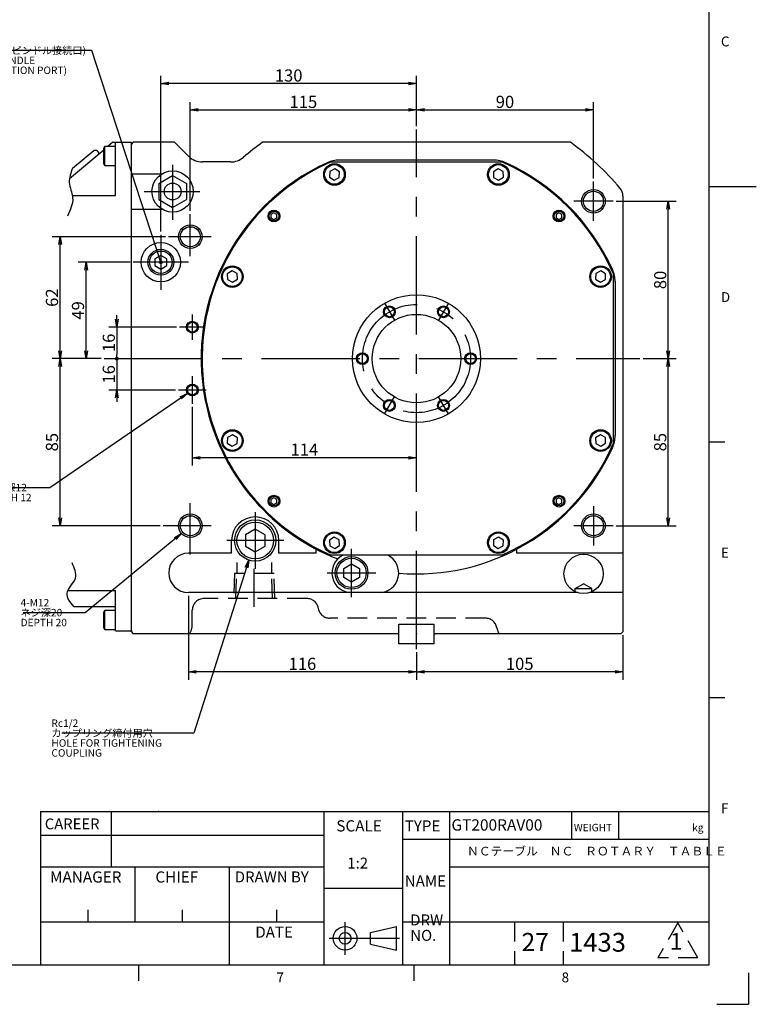
# Model space of a CAD drawing. Extents: x 0 to 594, y 0 to 420.
# Drawn here: x 407 to 594, y 2 to 252 of the extents above; entities that cross this region are included whole.
import ezdxf

# ---------------------------------------------------------------- set-up
doc = ezdxf.new("R2010")
doc.units = 0
doc.header["$LTSCALE"] = 20
doc.linetypes.add('CENTER', pattern=[2, 1.25, -0.25, 0.25, -0.25])
doc.linetypes.add('HIDDEN', pattern=[0.375, 0.25, -0.125])
doc.layers.get('0').update_dxf_attribs({"linetype": 'CONTINUOUS'})
doc.layers.add('MAIN0', color=7, linetype='CONTINUOUS')
doc.layers.add('WAKU0', color=7, linetype='CONTINUOUS')
doc.styles.add('KNJYOKO', font='TXT', dxfattribs={"bigfont": 'BIGFONT'})
doc.dimstyles.new('MAIN001', dxfattribs={"dimtxt": 3.1, "dimasz": 2, "dimexe": 2, "dimexo": 0.8, "dimgap": 0.09, "dimtad": 1, "dimdec": 3, "dimlfac": 2, "dimdsep": 46, "dimtxsty": 'Standard', "dimcen": 0.09, "dimaunit": 1, "dimadec": 4, "dimazin": 2, "dimtfac": 0.903226, "dimtdec": 4, "dimtmove": 0, "dimatfit": 3, "dimfxl": 1, "dimtvp": 0.66129, "dimtolj": 1, "dimtzin": 0, "dimarcsym": 0})

# ---------------------------------------------------------------- blocks, each defined once
blk = doc.blocks.new('_OPEN')
at = {"color": 0, "linetype": 'ByBlock', "lineweight": -2}
for p, q in [((-1, 0.166667), (0, 0)), ((0, 0), (-1, -0.166667)), ((0, 0), (-1, 0))]:
    blk.add_line(p, q, dxfattribs=at)
blk = doc.blocks.new('*D13')
at = {"layer": 'MAIN0', "color": 0, "linetype": 'ByBlock', "lineweight": -2}
for p, q in [((565.19, 166.2), (573.62, 166.2)), ((571.62, 125.7), (571.62, 164.2)), ((558.39, 123.7), (573.62, 123.7))]:
    blk.add_line(p, q, dxfattribs=at)
at = {"layer": 'MAIN0', "color": 0, "linetype": 'ByBlock', "xscale": 2, "yscale": 2, "zscale": 2}
for p, rotation in [((571.62, 166.2), 90), ((571.62, 123.7), 270)]:
    blk.add_blockref('_OPEN', p, dxfattribs=dict(at, rotation=rotation))
at = {"layer": 'MAIN0', "color": 0, "linetype": 'ByBlock', "insert": (569.57, 144.95), "char_height": 3.1, "attachment_point": 5, "rotation": 90, "line_spacing_factor": 0.774194}
blk.add_mtext('\\A1;85', dxfattribs=at)
blk = doc.blocks.new('*D14')
at = {"layer": 'MAIN0', "color": 0, "linetype": 'ByBlock', "lineweight": -2}
for p, q in [((558.39, 206.2), (573.62, 206.2)), ((571.62, 168.2), (571.62, 204.2)), ((565.19, 166.2), (573.62, 166.2))]:
    blk.add_line(p, q, dxfattribs=at)
at = {"layer": 'MAIN0', "color": 0, "linetype": 'ByBlock', "xscale": 2, "yscale": 2, "zscale": 2}
for p, rotation in [((571.62, 206.2), 90), ((571.62, 166.2), 270)]:
    blk.add_blockref('_OPEN', p, dxfattribs=dict(at, rotation=rotation))
at = {"layer": 'MAIN0', "color": 0, "linetype": 'ByBlock', "insert": (569.57, 186.2), "char_height": 3.1, "attachment_point": 5, "rotation": 90, "line_spacing_factor": 0.774194}
blk.add_mtext('\\A1;80', dxfattribs=at)
blk = doc.blocks.new('_DOT')
at = {"color": 0, "linetype": 'ByBlock', "lineweight": -2}
blk.add_line((-0.5, 0), (-1, 0), dxfattribs=at)
at = {"color": 0, "linetype": 'ByBlock', "lineweight": -2, "const_width": 0.5}
blk.add_lwpolyline([(-0.25, 0, 1), (0.25, 0, 1)], format="xyb", close=True, dxfattribs=at)
blk = doc.blocks.new('*D15')
at = {"layer": 'MAIN0', "color": 0, "linetype": 'ByBlock', "lineweight": -2}
for p, q in [((431.41, 176.2), (431.41, 177.2)), ((446.54, 174.2), (429.41, 174.2)), ((431.41, 174.2), (431.41, 167.2))]:
    blk.add_line(p, q, dxfattribs=at)
at = {"layer": 'MAIN0', "color": 0, "linetype": 'ByBlock', "xscale": 2, "yscale": 2, "zscale": 2, "rotation": 270}
blk.add_blockref('_OPEN', (431.41, 174.2), dxfattribs=at)
at = {"layer": 'MAIN0', "color": 0, "linetype": 'ByBlock', "rotation": 270}
blk.add_blockref('_DOT', (431.41, 166.2), dxfattribs=at)
at = {"layer": 'MAIN0', "color": 0, "linetype": 'ByBlock', "insert": (429.36, 170.2), "char_height": 3.1, "attachment_point": 5, "rotation": 90, "line_spacing_factor": 0.774194}
blk.add_mtext('\\A1;16', dxfattribs=at)
blk = doc.blocks.new('*D16')
at = {"layer": 'MAIN0', "color": 0, "linetype": 'ByBlock', "lineweight": -2}
for p, q in [((431.41, 165.2), (431.41, 158.2)), ((446.29, 158.2), (429.41, 158.2)), ((431.41, 156.2), (431.41, 155.2))]:
    blk.add_line(p, q, dxfattribs=at)
at = {"layer": 'MAIN0', "color": 0, "linetype": 'ByBlock', "rotation": 90}
blk.add_blockref('_DOT', (431.41, 166.2), dxfattribs=at)
at = {"layer": 'MAIN0', "color": 0, "linetype": 'ByBlock', "xscale": 2, "yscale": 2, "zscale": 2, "rotation": 90}
blk.add_blockref('_OPEN', (431.41, 158.2), dxfattribs=at)
at = {"layer": 'MAIN0', "color": 0, "linetype": 'ByBlock', "insert": (429.36, 162.2), "char_height": 3.1, "attachment_point": 5, "rotation": 90, "line_spacing_factor": 0.774194}
blk.add_mtext('\\A1;16', dxfattribs=at)
blk = doc.blocks.new('*D17')
at = {"layer": 'MAIN0', "color": 0, "linetype": 'ByBlock', "lineweight": -2}
for p, q in [((427.42, 166.2), (414.96, 166.2)), ((416.96, 125.7), (416.96, 164.2)), ((442.42, 123.7), (414.96, 123.7))]:
    blk.add_line(p, q, dxfattribs=at)
at = {"layer": 'MAIN0', "color": 0, "linetype": 'ByBlock', "xscale": 2, "yscale": 2, "zscale": 2}
for p, rotation in [((416.96, 166.2), 90), ((416.96, 123.7), 270)]:
    blk.add_blockref('_OPEN', p, dxfattribs=dict(at, rotation=rotation))
at = {"layer": 'MAIN0', "color": 0, "linetype": 'ByBlock', "insert": (414.91, 144.95), "char_height": 3.1, "attachment_point": 5, "rotation": 90, "line_spacing_factor": 0.774194}
blk.add_mtext('\\A1;85', dxfattribs=at)
blk = doc.blocks.new('*D18')
at = {"layer": 'MAIN0', "color": 0, "linetype": 'ByBlock', "lineweight": -2}
for p, q in [((443.77, 197.2), (414.96, 197.2)), ((416.96, 168.2), (416.96, 195.2)), ((427.42, 166.2), (414.96, 166.2))]:
    blk.add_line(p, q, dxfattribs=at)
at = {"layer": 'MAIN0', "color": 0, "linetype": 'ByBlock', "xscale": 2, "yscale": 2, "zscale": 2}
for p, rotation in [((416.96, 197.2), 90), ((416.96, 166.2), 270)]:
    blk.add_blockref('_OPEN', p, dxfattribs=dict(at, rotation=rotation))
at = {"layer": 'MAIN0', "color": 0, "linetype": 'ByBlock', "insert": (414.91, 181.7), "char_height": 3.1, "attachment_point": 5, "rotation": 90, "line_spacing_factor": 0.774194}
blk.add_mtext('\\A1;62', dxfattribs=at)
blk = doc.blocks.new('*D43')
at = {"layer": 'MAIN0', "color": 0, "linetype": 'ByBlock', "lineweight": -2}
for p, q in [((434.79, 190.7), (421.57, 190.7)), ((423.57, 168.2), (423.57, 188.7)), ((427.42, 166.2), (421.57, 166.2))]:
    blk.add_line(p, q, dxfattribs=at)
at = {"layer": 'MAIN0', "color": 0, "linetype": 'ByBlock', "xscale": 2, "yscale": 2, "zscale": 2}
for p, rotation in [((423.57, 190.7), 90), ((423.57, 166.2), 270)]:
    blk.add_blockref('_OPEN', p, dxfattribs=dict(at, rotation=rotation))
at = {"layer": 'MAIN0', "color": 0, "linetype": 'ByBlock', "insert": (421.52, 178.45), "char_height": 3.1, "attachment_point": 5, "rotation": 90, "line_spacing_factor": 0.774194}
blk.add_mtext('\\A1;49', dxfattribs=at)
blk = doc.blocks.new('*D53')
at = {"layer": 'MAIN0', "color": 0, "linetype": 'ByBlock', "lineweight": -2}
for p, q in [((560.09, 95.9), (560.09, 84.53)), ((507.59, 91.55), (507.59, 84.53)), ((558.09, 86.53), (509.59, 86.53))]:
    blk.add_line(p, q, dxfattribs=at)
at = {"layer": 'MAIN0', "color": 0, "linetype": 'ByBlock', "xscale": 2, "yscale": 2, "zscale": 2}
for p, rotation in [((507.59, 86.53), 180), ((560.09, 86.53), 360)]:
    blk.add_blockref('_OPEN', p, dxfattribs=dict(at, rotation=rotation))
at = {"layer": 'MAIN0', "color": 0, "linetype": 'ByBlock', "insert": (533.84, 88.58), "char_height": 3.1, "attachment_point": 5, "line_spacing_factor": 0.774194}
blk.add_mtext('\\A1;105', dxfattribs=at)
blk = doc.blocks.new('*D54')
at = {"layer": 'MAIN0', "color": 0, "linetype": 'ByBlock', "lineweight": -2}
for p, q in [((449.59, 105.9), (449.59, 84.53)), ((507.59, 91.55), (507.59, 84.53)), ((505.59, 86.53), (451.59, 86.53))]:
    blk.add_line(p, q, dxfattribs=at)
at = {"layer": 'MAIN0', "color": 0, "linetype": 'ByBlock', "xscale": 2, "yscale": 2, "zscale": 2}
for p, rotation in [((449.59, 86.53), 180), ((507.59, 86.53), 360)]:
    blk.add_blockref('_OPEN', p, dxfattribs=dict(at, rotation=rotation))
at = {"layer": 'MAIN0', "color": 0, "linetype": 'ByBlock', "insert": (478.59, 88.58), "char_height": 3.1, "attachment_point": 5, "line_spacing_factor": 0.774194}
blk.add_mtext('\\A1;116', dxfattribs=at)
blk = doc.blocks.new('*D55')
at = {"layer": 'MAIN0', "color": 0, "linetype": 'ByBlock', "lineweight": -2}
for p, q in [((450.59, 153.9), (450.59, 139)), ((505.59, 141), (452.59, 141))]:
    blk.add_line(p, q, dxfattribs=at)
at = {"layer": 'MAIN0', "color": 0, "linetype": 'ByBlock', "xscale": 2, "yscale": 2, "zscale": 2}
for p, rotation in [((450.59, 141), 180), ((507.59, 141), 360)]:
    blk.add_blockref('_OPEN', p, dxfattribs=dict(at, rotation=rotation))
at = {"layer": 'MAIN0', "color": 0, "linetype": 'ByBlock', "insert": (479.09, 143.05), "char_height": 3.1, "attachment_point": 5, "line_spacing_factor": 0.774194}
blk.add_mtext('\\A1;114', dxfattribs=at)
blk = doc.blocks.new('*D56')
at = {"layer": 'MAIN0', "color": 0, "linetype": 'ByBlock', "lineweight": -2}
for p, q in [((442.59, 198.5), (442.59, 238.14)), ((507.59, 225.29), (507.59, 238.14)), ((505.59, 236.14), (444.59, 236.14))]:
    blk.add_line(p, q, dxfattribs=at)
at = {"layer": 'MAIN0', "color": 0, "linetype": 'ByBlock', "xscale": 2, "yscale": 2, "zscale": 2}
for p, rotation in [((442.59, 236.14), 180), ((507.59, 236.14), 360)]:
    blk.add_blockref('_OPEN', p, dxfattribs=dict(at, rotation=rotation))
at = {"layer": 'MAIN0', "color": 0, "linetype": 'ByBlock', "insert": (475.09, 238.19), "char_height": 3.1, "attachment_point": 5, "line_spacing_factor": 0.774194}
blk.add_mtext('\\A1;130', dxfattribs=at)
blk = doc.blocks.new('*D86')
at = {"layer": 'MAIN0', "color": 0, "linetype": 'ByBlock', "lineweight": -2}
for p, q in [((450.09, 203.74), (450.09, 231.43)), ((507.59, 225.29), (507.59, 231.43)), ((452.09, 229.43), (505.59, 229.43))]:
    blk.add_line(p, q, dxfattribs=at)
at = {"layer": 'MAIN0', "color": 0, "linetype": 'ByBlock', "xscale": 2, "yscale": 2, "zscale": 2, "rotation": 180}
blk.add_blockref('_OPEN', (450.09, 229.43), dxfattribs=at)
at = {"layer": 'MAIN0', "color": 0, "linetype": 'ByBlock', "xscale": 2, "yscale": 2, "zscale": 2}
blk.add_blockref('_OPEN', (507.59, 229.43), dxfattribs=at)
at = {"layer": 'MAIN0', "color": 0, "linetype": 'ByBlock', "insert": (478.84, 231.48), "char_height": 3.1, "attachment_point": 5, "line_spacing_factor": 0.774194}
blk.add_mtext('\\A1;115', dxfattribs=at)
blk = doc.blocks.new('*D87')
at = {"layer": 'MAIN0', "color": 0, "linetype": 'ByBlock', "lineweight": -2}
for p, q in [((507.59, 225.29), (507.59, 231.43)), ((552.59, 212), (552.59, 231.43)), ((509.59, 229.43), (550.59, 229.43))]:
    blk.add_line(p, q, dxfattribs=at)
at = {"layer": 'MAIN0', "color": 0, "linetype": 'ByBlock', "xscale": 2, "yscale": 2, "zscale": 2, "rotation": 180}
blk.add_blockref('_OPEN', (507.59, 229.43), dxfattribs=at)
at = {"layer": 'MAIN0', "color": 0, "linetype": 'ByBlock', "xscale": 2, "yscale": 2, "zscale": 2}
blk.add_blockref('_OPEN', (552.59, 229.43), dxfattribs=at)
at = {"layer": 'MAIN0', "color": 0, "linetype": 'ByBlock', "insert": (530.09, 231.48), "char_height": 3.1, "attachment_point": 5, "line_spacing_factor": 0.774194}
blk.add_mtext('\\A1;90', dxfattribs=at)
blk = doc.blocks.new('M0')
at = {"layer": 'WAKU0', "color": 0, "linetype": 'ByBlock', "lineweight": -2}
for p, q in [((582, 12), (582, 410)), ((582, 210), (594, 210)), ((582, 145), (586, 145)), ((582, 80), (586, 80)), ((25, 12), (582, 12)), ((437, 8), (437, 12)), ((507, 8), (507, 12)), ((592, 10), (592, 2)), ((584, 2), (592, 2))]:
    blk.add_line(p, q, dxfattribs=at)
at = {"layer": 'WAKU0', "color": 0, "linetype": 'ByBlock', "lineweight": -2, "char_height": 3.1, "attachment_point": 1, "line_spacing_factor": 0.672}
for s, insert in [('{\\H0.81x;C}', (585, 248.1)), ('{\\H0.81x;D}', (585, 183.1)), ('{\\H0.81x;E}', (585, 118.1)), ('{\\H0.81x;F}', (585, 53.1)), ('{\\H0.81x;7}', (472, 10.1)), ('{\\H0.81x;8}', (544.5, 10.1))]:
    blk.add_mtext(s, dxfattribs=dict(at, insert=insert))

msp = doc.modelspace()

# ---------------------------------------------------------------- linework, layer by layer
at = {"layer": 'MAIN0', "color": 3, "linetype": 'CENTER'}
for p, q in [((507.59084, 92.35034), (507.59084, 224.49379)), ((445.59084, 215.45332), (445.59084, 201.52265)), ((552.59084, 201.19576), (552.59084, 211.19576)), ((438.37107, 208.69576), (452.5066, 208.69576)), ((557.59084, 206.19576), (547.59084, 206.19576)), ((450.09084, 192.27929), (450.09084, 202.94381)), ((442.59084, 197.69576), (442.59084, 183.69576)), ((455.38742, 197.19576), (444.56902, 197.19576)), ((449.59084, 190.69576), (435.59084, 190.69576)), ((499.46584, 180.26867), (501.96584, 175.93854)), ((515.71584, 180.26867), (513.21584, 175.93854)), ((450.59084, 177.44576), (450.59084, 170.94576)), ((453.84084, 174.19576), (447.34084, 174.19576)), ((428.22221, 166.19576), (564.39486, 166.19576)), ((450.59084, 161.69576), (450.59084, 154.69576)), ((454.09084, 158.19576), (447.09084, 158.19576)), ((499.46584, 152.12284), (501.96584, 156.45297)), ((515.71584, 152.12284), (513.21584, 156.45297)), ((450.09084, 116.34349), (450.09084, 129.44381)), ((552.59084, 128.69576), (552.59084, 118.69576)), ((466.59084, 127.18451), (466.59084, 112.70701)), ((455.38742, 123.69576), (443.22285, 123.69576)), ((557.59084, 123.69576), (547.59084, 123.69576)), ((473.82959, 119.94576), (459.35209, 119.94576)), ((491.09084, 105.53026), (491.09084, 117.86126)), ((466.34084, 103.04315), (466.34084, 112.70701)), ((484.92534, 111.69576), (497.25634, 111.69576))]:
    msp.add_line(p, q, dxfattribs=at)
at = {"layer": 'MAIN0', "color": 7, "linetype": 'Continuous'}
for p, q in [((430.35164, 221.19576), (429.15988, 220.19576)), ((430.35164, 221.19576), (435.09084, 221.19576)), ((431.09084, 207.69576), (431.09084, 221.19576)), ((446.09084, 221.19576), (435.59084, 221.19576)), ((546.72203, 221.19576), (468.45965, 221.19576)), ((419.35685, 211.97003), (428.09084, 219.29872)), ((485.90559, 216.19576), (529.27609, 216.19576)), ((460.59084, 116.69576), (449.59084, 116.69576)), ((482.09084, 116.69576), (472.59084, 116.69576)), ((560.09084, 116.69576), (533.09084, 116.69576)), ((431.09084, 96.94576), (431.09084, 107.19576)), ((548.52959, 106.69576), (449.59084, 106.69576)), ((560.09084, 106.69576), (551.65209, 106.69576)), ((503.09084, 98.69576), (512.09084, 98.69576)), ((503.09084, 93.69576), (503.09084, 98.69576)), ((512.09084, 93.69576), (512.09084, 98.69576)), ((431.09084, 96.94576), (435.09084, 96.94576)), ((503.09084, 96.19576), (435.59084, 96.19576)), ((512.09084, 96.19576), (512.34084, 96.19576)), ((559.59084, 96.19576), (512.34084, 96.19576))]:
    msp.add_line(p, q, dxfattribs=at)
at = {"layer": 'MAIN0', "color": 3, "linetype": 'Continuous'}
for p, q in [((435.59084, 221.19576), (435.09084, 220.69576)), ((435.09084, 96.69576), (435.09084, 221.19576)), ((449.62638, 217.66022), (446.09084, 221.19576)), ((420.16703, 214.60797), (425.57897, 219.14913)), ((426.28339, 219.0875), (425.57897, 219.14913)), ((426.28339, 219.0875), (426.8619, 218.39806)), ((426.84957, 218.25717), (426.8619, 218.39806)), ((428.09084, 219.67614), (428.39084, 220.19576)), ((428.09084, 215.71537), (428.09084, 219.67614)), ((428.39084, 220.19576), (431.09084, 220.19576)), ((428.39084, 215.19576), (428.39084, 220.19576)), ((428.39084, 215.19576), (428.09084, 215.71537)), ((460.35473, 216.19576), (453.16191, 216.19576)), ((527.17559, 216.69576), (488.00609, 216.69576)), ((431.09084, 215.19576), (428.39084, 215.19576)), ((435.09084, 213.19576), (442.88668, 213.19576)), ((485.52154, 213.77983), (485.47116, 212.33734)), ((486.79596, 214.45746), (485.52154, 213.77983)), ((488.02001, 213.69258), (486.79596, 214.45746)), ((487.96964, 212.25009), (488.02001, 213.69258)), ((528.38572, 214.45746), (527.16167, 213.69258)), ((527.16167, 213.69258), (527.21204, 212.25009)), ((529.66015, 213.77983), (528.38572, 214.45746)), ((529.71052, 212.33734), (529.66015, 213.77983)), ((442.09084, 210.71648), (445.59084, 212.73721)), ((442.09084, 210.71648), (442.09084, 206.67503)), ((445.59084, 212.73721), (449.09084, 210.71648)), ((449.09084, 210.71648), (449.09084, 206.67503)), ((485.47116, 212.33734), (486.69521, 211.57246)), ((486.69521, 211.57246), (487.96964, 212.25009)), ((527.21204, 212.25009), (528.48647, 211.57246)), ((528.48647, 211.57246), (529.71052, 212.33734)), ((420.08357, 207.69576), (431.09084, 207.69576)), ((442.09084, 206.67503), (445.59084, 204.6543)), ((445.59084, 204.6543), (449.09084, 206.67503)), ((560.09084, 207.5479), (560.09084, 96.69576)), ((435.09084, 204.19576), (442.88668, 204.19576)), ((471.35162, 203.301), (470.60162, 202.86799)), ((470.60162, 202.86799), (470.60162, 202.00197)), ((472.10162, 202.86799), (471.35162, 203.301)), ((472.10162, 202.00197), (472.10162, 202.86799)), ((543.83006, 203.301), (543.08006, 202.86799)), ((543.08006, 202.86799), (543.08006, 202.00197)), ((544.58006, 202.86799), (543.83006, 203.301)), ((544.58006, 202.00197), (544.58006, 202.86799)), ((470.60162, 202.00197), (471.35162, 201.56895)), ((471.35162, 201.56895), (472.10162, 202.00197)), ((543.08006, 202.00197), (543.83006, 201.56895)), ((543.83006, 201.56895), (544.58006, 202.00197)), ((442.59084, 192.42781), (441.09084, 191.56178)), ((441.09084, 191.56178), (441.09084, 189.82973)), ((444.09084, 191.56178), (442.59084, 192.42781)), ((444.09084, 189.82973), (444.09084, 191.56178)), ((441.09084, 189.82973), (442.59084, 188.96371)), ((442.59084, 188.96371), (444.09084, 189.82973)), ((460.72126, 188.48351), (459.49721, 187.71863)), ((461.99569, 187.80588), (460.72126, 188.48351)), ((462.04606, 186.36339), (461.99569, 187.80588)), ((553.18599, 187.80588), (553.13562, 186.36339)), ((554.46042, 188.48351), (553.18599, 187.80588)), ((555.68447, 187.71863), (554.46042, 188.48351)), ((557.59084, 187.881), (557.59084, 144.51051)), ((459.49721, 187.71863), (459.54758, 186.27614)), ((459.54758, 186.27614), (460.82201, 185.59851)), ((460.82201, 185.59851), (462.04606, 186.36339)), ((553.13562, 186.36339), (554.35967, 185.59851)), ((554.35967, 185.59851), (555.6341, 186.27614)), ((555.6341, 186.27614), (555.68447, 187.71863)), ((558.09084, 185.78051), (558.09084, 146.611)), ((459.54758, 146.11538), (459.49721, 144.67288)), ((460.82201, 146.793), (459.54758, 146.11538)), ((462.04606, 146.02813), (460.82201, 146.793)), ((461.99569, 144.58563), (462.04606, 146.02813)), ((554.35967, 146.793), (553.13562, 146.02813)), ((553.13562, 146.02813), (553.18599, 144.58563)), ((555.6341, 146.11538), (554.35967, 146.793)), ((555.68447, 144.67288), (555.6341, 146.11538)), ((459.49721, 144.67288), (460.72126, 143.90801)), ((460.72126, 143.90801), (461.99569, 144.58563)), ((553.18599, 144.58563), (554.46042, 143.90801)), ((554.46042, 143.90801), (555.68447, 144.67288)), ((471.35162, 130.82256), (470.60162, 130.38955)), ((470.60162, 130.38955), (470.60162, 129.52352)), ((472.10162, 130.38955), (471.35162, 130.82256)), ((472.10162, 129.52352), (472.10162, 130.38955)), ((543.83006, 130.82256), (543.08006, 130.38955)), ((543.08006, 130.38955), (543.08006, 129.52352)), ((544.58006, 130.38955), (543.83006, 130.82256)), ((544.58006, 129.52352), (544.58006, 130.38955)), ((470.60162, 129.52352), (471.35162, 129.09051)), ((471.35162, 129.09051), (472.10162, 129.52352)), ((543.08006, 129.52352), (543.83006, 129.09051)), ((543.83006, 129.09051), (544.58006, 129.52352)), ((466.59084, 122.83251), (464.09084, 121.38913)), ((469.09084, 121.38913), (466.59084, 122.83251)), ((464.09084, 121.38913), (464.09084, 118.50238)), ((469.09084, 118.50238), (469.09084, 121.38913)), ((486.69521, 120.81905), (485.47116, 120.05418)), ((487.96964, 120.14142), (486.69521, 120.81905)), ((528.48647, 120.81905), (527.21204, 120.14142)), ((529.71052, 120.05418), (528.48647, 120.81905)), ((460.59084, 116.69576), (460.59084, 119.94576)), ((464.09084, 118.50238), (466.59084, 117.059)), ((466.59084, 117.059), (469.09084, 118.50238)), ((472.59084, 116.69576), (472.59084, 119.94576)), ((482.09084, 116.69576), (482.09084, 117.74669)), ((485.47116, 120.05418), (485.52154, 118.61168)), ((485.52154, 118.61168), (486.79596, 117.93406)), ((486.79596, 117.93406), (488.02001, 118.69893)), ((488.02001, 118.69893), (487.96964, 120.14142)), ((527.21204, 120.14142), (527.16167, 118.69893)), ((527.16167, 118.69893), (528.38572, 117.93406)), ((528.38572, 117.93406), (529.66015, 118.61168)), ((529.66015, 118.61168), (529.71052, 120.05418)), ((533.09084, 116.69576), (533.09084, 117.74669)), ((529.27609, 116.19576), (485.90559, 116.19576)), ((489.09084, 112.85046), (491.09084, 114.00516)), ((489.09084, 110.54105), (489.09084, 112.85046)), ((491.09084, 114.00516), (493.09084, 112.85046)), ((493.09084, 112.85046), (493.09084, 110.54105)), ((491.09084, 109.38635), (489.09084, 110.54105)), ((493.09084, 110.54105), (491.09084, 109.38635)), ((547.96584, 107.69576), (550.09084, 108.92263)), ((547.96584, 107.69576), (552.21584, 107.69576)), ((547.96584, 106.91979), (547.96584, 107.69576)), ((552.21584, 107.69576), (550.09084, 108.92263)), ((552.21584, 106.91979), (552.21584, 107.69576)), ((418.93981, 107.19576), (431.09084, 107.19576)), ((420.4569, 103.19576), (431.09084, 103.19576)), ((428.09084, 101.67614), (428.39084, 102.19576)), ((428.09084, 97.71537), (428.09084, 101.67614)), ((428.39084, 102.19576), (431.09084, 102.19576)), ((428.39084, 97.19576), (428.39084, 102.19576)), ((428.39084, 97.19576), (428.09084, 97.71537)), ((431.09084, 97.19576), (428.39084, 97.19576)), ((435.09084, 96.69576), (435.59084, 96.19576)), ((560.09084, 96.69576), (559.59084, 96.19576)), ((512.09084, 93.69576), (503.09084, 93.69576))]:
    msp.add_line(p, q, dxfattribs=at)
at = {"layer": 'MAIN0', "color": 3, "linetype": 'HIDDEN'}
for p, q in [((461.89084, 114.34373), (461.89084, 111.54576)), ((470.79084, 111.54576), (470.79084, 114.34373)), ((461.30053, 111.54576), (461.10209, 105.19576)), ((471.38115, 111.54576), (461.30053, 111.54576)), ((461.68309, 105.19576), (461.88153, 111.54576)), ((470.99859, 105.19576), (470.80015, 111.54576)), ((471.57959, 105.19576), (471.38115, 111.54576)), ((479.67476, 105.19576), (453.59084, 105.19576)), ((450.59084, 98.69576), (450.59084, 102.19576))]:
    msp.add_line(p, q, dxfattribs=at)
at = {"layer": 'MAIN0', "color": 7, "linetype": 'HIDDEN'}
msp.add_line((525.09084, 100.19576), (485.59084, 100.19576), dxfattribs=at)
at = {"layer": 'MAIN0', "color": 3, "linetype": 'Continuous'}
for centre, radius in [((486.74559, 213.01496), 2.75), ((486.74559, 213.01496), 2.5), ((528.43609, 213.01496), 2.75), ((528.43609, 213.01496), 2.5), ((445.59084, 208.69576), 2.1415), ((552.59084, 206.19576), 3), ((552.59084, 206.19576), 2.55), ((471.35162, 202.43498), 1.5), ((471.35162, 202.43498), 1.22937), ((543.83006, 202.43498), 1.5), ((543.83006, 202.43498), 1.22937), ((450.09084, 197.19576), 3), ((450.09084, 197.19576), 2.55), ((442.59084, 190.69576), 5), ((442.59084, 190.69576), 3.28925), ((442.59084, 190.69576), 2.86125), ((460.77164, 187.04101), 2.75), ((460.77164, 187.04101), 2.5), ((554.41004, 187.04101), 2.75), ((554.41004, 187.04101), 2.5), ((507.59084, 166.19576), 16.25), ((500.71584, 178.10361), 1.5), ((500.71584, 178.10361), 1.25), ((514.46584, 178.10361), 1.5), ((514.46584, 178.10361), 1.25), ((450.59084, 174.19576), 1.5), ((450.59084, 174.19576), 1.25), ((507.59084, 166.19576), 11.25), ((493.84084, 166.19576), 1.5), ((493.84084, 166.19576), 1.25), ((521.34084, 166.19576), 1.5), ((521.34084, 166.19576), 1.25), ((450.59084, 158.19576), 1.5), ((450.59084, 158.19576), 1.25), ((500.71584, 154.28791), 1.5), ((500.71584, 154.28791), 1.25), ((514.46584, 154.28791), 1.5), ((514.46584, 154.28791), 1.25), ((460.77164, 145.3505), 2.75), ((460.77164, 145.3505), 2.5), ((554.41004, 145.3505), 2.75), ((554.41004, 145.3505), 2.5), ((471.35162, 129.95653), 1.5), ((471.35162, 129.95653), 1.22937), ((543.83006, 129.95653), 1.5), ((543.83006, 129.95653), 1.22937), ((450.09084, 123.69576), 3), ((450.09084, 123.69576), 2.55), ((552.59084, 123.69576), 3), ((552.59084, 123.69576), 2.55), ((466.59084, 119.94576), 5.23875), ((466.59084, 119.94576), 4.65775), ((486.74559, 119.37655), 2.75), ((486.74559, 119.37655), 2.5), ((528.43609, 119.37655), 2.75), ((528.43609, 119.37655), 2.5), ((491.09084, 111.69576), 4.1655), ((491.09084, 111.69576), 3.7375), ((550.09084, 111.44576), 5)]:
    msp.add_circle(centre, radius, dxfattribs=at)
at = {"layer": 'MAIN0', "color": 7, "linetype": 'Continuous'}
msp.add_circle((445.59084, 208.69576), 5.25, dxfattribs=at)
at = {"layer": 'MAIN0', "color": 3, "linetype": 'CENTER'}
msp.add_circle((507.59084, 166.19576), 13.75, dxfattribs=at)
at = {"layer": 'MAIN0', "color": 3, "linetype": 'Continuous'}
for centre, radius, start, end in [((507.59084, 166.19576), 67.5, 125.4309447, 130.6572486), ((507.59084, 166.19576), 67.5, 39.8752774, 54.5690553), ((453.16191, 221.19576), 5, 225, 270), ((507.59084, 166.19576), 54.75, 114.4873373, 193.770328), ((507.59084, 166.19576), 54.5, 113.4466188, 166.5263221), ((460.35473, 221.19576), 5, 270, 310.6572486), ((488.00609, 209.19576), 7.5, 90, 114.4873373), ((527.17559, 209.19576), 7.5, 65.5126627, 90), ((507.59084, 166.19576), 54.5, 23.4466173, 66.5533812), ((507.59084, 166.19576), 54.75, 24.4873357, 65.5126627), ((557.09084, 207.5479), 3, 0, 39.8752774), ((550.59084, 185.78051), 7.5, 0, 24.4873357), ((507.59084, 166.19576), 54.5, 166.5263221, 246.5533812), ((507.59084, 166.19576), 54.75, 193.770328, 248.5440114), ((550.59084, 146.611), 7.5, 335.5126643, 360), ((507.59084, 166.19576), 54.75, 265.2849996, 335.5126643), ((507.59084, 166.19576), 54.5, 293.4466188, 336.5533827), ((466.59084, 119.94576), 6, 0, 180), ((449.59084, 111.69576), 5, 90, 270)]:
    msp.add_arc(centre, radius, start, end, dxfattribs=at)
at = {"layer": 'MAIN0', "color": 7, "linetype": 'Continuous'}
for centre, start, end in [((491.09084, 111.69576), 115.8419179, 270), ((498.09084, 111.69576), 270, 424.1580821)]:
    msp.add_arc(centre, 5, start, end, dxfattribs=at)
at = {"layer": 'MAIN0', "color": 3, "linetype": 'HIDDEN'}
for centre, radius, start, end in [((453.59084, 102.19576), 3, 90, 180), ((479.67476, 102.19576), 3, 9.5940682, 90), ((485.59084, 103.19576), 3, 189.5940682, 270), ((445.59084, 98.69576), 5, 330, 360), ((532.94896, 98.69576), 5, 190.8069181, 210)]:
    msp.add_arc(centre, radius, start, end, dxfattribs=at)
at = {"layer": 'MAIN0', "color": 7, "linetype": 'HIDDEN'}
msp.add_arc((525.09084, 97.19576), 3, 10.8069181, 90, dxfattribs=at)
at = {"layer": 'MAIN0', "color": 3, "linetype": 'Continuous'}
for points, knots in [([(420.16703, 214.60797), (419.70483, 213.41259), (418.74217, 210.92293), (420.89743, 206.80577), (419.56233, 203.97426), (418.82891, 202.41881)], [0, 0, 0, 0, 7.389549068, 15.390540684, 25.143232088, 25.143232088, 25.143232088, 25.143232088]), ([(420.4569, 103.19576), (419.53629, 104.31112), (417.52203, 106.75151), (421.92765, 110.11793), (420.63644, 112.92663), (420.02643, 114.25354)], [0, 0, 0, 0, 7.46118671, 16.32493231, 24.262257224, 24.262257224, 24.262257224, 24.262257224])]:
    msp.add_open_spline(points, degree=3, knots=knots, dxfattribs=at)
for p in [(442.59084, 190.69576), (507.59084, 166.19576), (435.09084, 96.94576), (435.09084, 96.94576), (507.59084, 96.19576)]:
    msp.add_point(p, dxfattribs=at)
at = {"layer": 'WAKU0', "color": 3, "linetype": 'Continuous'}
for p, q in [((412, 51), (582, 51)), ((412, 51), (412, 12)), ((430, 51), (430, 37)), ((484, 51), (484, 12)), ((504, 51), (504, 12)), ((516, 51), (516, 12)), ((547, 51), (547, 44)), ((559, 51), (559, 44)), ((412, 45), (484, 45)), ((504, 44), (582, 44)), ((412, 37), (484, 37)), ((436, 37), (436, 23)), ((460, 37), (460, 12)), ((516, 37), (582, 37)), ((484, 31.5), (504, 31.5)), ((424, 26), (424, 23)), ((448, 26), (448, 23)), ((472, 26), (472, 23)), ((412, 23), (484, 23)), ((504, 23), (582, 23)), ((495.93369, 20.28041), (502.47139, 21.78041)), ((495.93369, 17.28041), (495.93369, 20.28041)), ((502.47139, 15.78041), (502.47139, 21.78041)), ((495.93369, 17.28041), (502.47139, 15.78041))]:
    msp.add_line(p, q, dxfattribs=at)
at = {"layer": 'WAKU0', "color": 12, "linetype": 'CENTER'}
for p, q in [((489.44746, 14.55922), (489.44746, 22.89865)), ((485.43218, 18.78041), (503.27658, 18.78041))]:
    msp.add_line(p, q, dxfattribs=at)
at = {"layer": 'WAKU0', "color": 3, "linetype": 'HIDDEN'}
for p, q in [((532.5, 23), (532.5, 12)), ((544.9, 23), (544.9, 12)), ((574.05, 22.7007), (568.94004, 13.85)), ((579.15996, 13.85), (574.05, 22.7007)), ((579.15996, 13.85), (568.94004, 13.85))]:
    msp.add_line(p, q, dxfattribs=at)
at = {"layer": 'WAKU0', "color": 3, "linetype": 'Continuous'}
for radius in [3, 1.5]:
    msp.add_circle((489.44746, 18.78041), radius, dxfattribs=at)
msp.add_point((442, 51), dxfattribs=at)

# ---------------------------------------------------------------- block references
msp.add_blockref('M0', (0, 0), dxfattribs=at)

# ---------------------------------------------------------------- texts
at = {"layer": 'MAIN0', "color": 3, "linetype": 'Continuous', "char_height": 3, "attachment_point": 1, "line_spacing_factor": 0.8, "style": 'KNJYOKO'}
for s, insert in [('{\\H0.63x;{  Rc1/4\\P(テールスピンドル接続口)\\P(TAIL SPINDLE\\P CONNECTION PORT)}}', (393.42958, 248.02143)), ('{\\H0.63x;{2-M6\\Pネジ深12\\PDEPTH 12}}', (397.92846, 136.86786)), ('{\\H0.63x;{4-M12\\Pネジ深20\\PDEPTH 20}}', (406.92399, 105.07013)), ('{\\H0.63x;{Rc1/2\\Pカップリング締付用穴\\PHOLE FOR TIGHTENING\\PCOUPLING}}', (414.77598, 74.4325))]:
    msp.add_mtext(s, dxfattribs=dict(at, insert=insert))
at = {"layer": 'WAKU0', "color": 3, "linetype": 'Continuous'}
for s, insert, char_height, attachment_point, line_spacing_factor in [('{\\H0.92x;{CAREER}}', (413.085, 46.5), 3, 7, 0.8), ('{\\H0.92x;{SCALE}}', (487.215, 45.95), 3.0999999, 7, 0.880645), ('{\\H0.91x;{TYPE}}', (504.61, 45.95), 3.0999999, 7, 0.880645), ('{\\H0.93x;{GT200RAV00}}', (516.482, 49.05), 3.0999999, 1, 0.880645), ('{\\H0.63x;{WEIGHT}}', (547.6, 46), 3, 7, 0.9), ('{\\H0.63x;{kg}}', (577.7, 46), 3, 7, 0.9), ('{\\H0.81x;{ }}', (572, 44.85), 5.3000002, 7, 0.639623), ('{\\H0.90x;{1:2}}', (490.005, 39.3), 3.0999999, 1, 1.412903), ('{\\H0.92x;{MANAGER}}', (414.425, 32.95), 3.0999999, 7, 0.687097), ('{\\H0.92x;{CHIEF}}', (441.215, 32.95), 3.0999999, 7, 0.687097), ('{\\H0.93x;{DRAWN BY}}', (461.385, 33), 3, 7, 0.7), ('{\\H0.91x;{NAME}}', (504.61, 31.95), 3.0999999, 7, 2.235484), ('{\\H0.90x;{DRW\\PNO.}}', (506.005, 18.13333), 3.0999999, 7, 0.845161), ('{\\H0.91x;{DATE}}', (466.61, 18.95), 3.0999999, 7, 0.687097), ('{\\H0.87x;{27}}', (534.3, 20.15), 5.3000002, 1, 0.866038), ('{\\H0.90x;{1433}}', (546.4, 20.15), 5.3000002, 1, 0.866038), ('{\\H0.81x;{1}}', (572, 20.15), 5.3000002, 1, 0.866038)]:
    msp.add_mtext(s, dxfattribs=dict(at, insert=insert, char_height=char_height, attachment_point=attachment_point, line_spacing_factor=line_spacing_factor))
at = {"layer": 'WAKU0', "color": 3, "linetype": 'Continuous', "insert": (520.45, 42.05), "char_height": 3.0999999, "attachment_point": 1, "line_spacing_factor": 0.880645, "style": 'KNJYOKO'}
msp.add_mtext('{\\H0.71x;{ＮＣテーブル\u3000ＮＣ\u3000ＲＯＴＡＲＹ\u3000ＴＡＢＬＥ}}', dxfattribs=at)

# ---------------------------------------------------------------- dimensions: what is measured, and where the dimension line sits
at = {"layer": 'MAIN0', "color": 3, "linetype": 'Continuous'}
for base, p1, p2, picture, middle in [((507.59084, 236.13936), (442.59084, 197.69576), (507.59084, 224.49379), '*D56', (475.09084, 236.63936)), ((450.09084, 229.42804), (507.59084, 224.49379), (450.09084, 202.94381), '*D86', (478.84084, 229.92804)), ((507.59084, 229.42804), (552.59084, 211.19576), (507.59084, 224.49379), '*D87', (530.09084, 229.92804)), ((507.59084, 140.99821), (450.59084, 154.69576), (507.59084, 92.35034), '*D55', (479.09084, 141.49821)), ((507.59084, 86.53374), (449.59084, 106.69576), (507.59084, 92.35034), '*D54', (478.59084, 87.03374)), ((560.09084, 86.53374), (507.59084, 92.35034), (560.09084, 96.69576), '*D53', (533.84084, 87.03374))]:
    dim = msp.add_linear_dim(base=base, p1=p1, p2=p2, dimstyle='MAIN001', override={"dimasz": 2, "dimblk1": 'OPEN', "dimblk2": 'OPEN', "dimsah": 1}, dxfattribs=at)
    dim.commit()
    dim.dimension.update_dxf_attribs({"geometry": picture, "text_midpoint": middle})
for base, p1, p2, override, picture, middle in [((571.62184, 166.19576), (557.59084, 206.19576), (564.39486, 166.19576), {"dimasz": 2, "dimblk1": 'OPEN', "dimblk2": 'OPEN', "dimsah": 1}, '*D14', (571.12184, 186.19576)), ((416.96451, 166.19576), (444.56902, 197.19576), (428.22221, 166.19576), {"dimasz": 2, "dimblk1": 'OPEN', "dimblk2": 'OPEN', "dimsah": 1}, '*D18', (416.46451, 181.69576)), ((423.56756, 166.19576), (435.59084, 190.69576), (428.22221, 166.19576), {"dimasz": 2, "dimblk1": 'OPEN', "dimblk2": 'OPEN', "dimsah": 1}, '*D43', (423.06756, 178.44576)), ((431.41079, 174.19576), (428.22221, 166.19576), (447.34084, 174.19576), {"dimasz": 2, "dimblk1": 'DOT', "dimblk2": 'OPEN', "dimsah": 1, "dimatfit": 0}, '*D15', (430.91079, 170.19576)), ((416.96451, 123.69576), (428.22221, 166.19576), (443.22285, 123.69576), {"dimasz": 2, "dimblk1": 'OPEN', "dimblk2": 'OPEN', "dimsah": 1}, '*D17', (416.46451, 144.94576)), ((431.41079, 166.19576), (447.09084, 158.19576), (428.22221, 166.19576), {"dimasz": 2, "dimblk1": 'OPEN', "dimblk2": 'DOT', "dimsah": 1, "dimatfit": 0}, '*D16', (430.91079, 162.19576)), ((571.62184, 123.69576), (564.39486, 166.19576), (557.59084, 123.69576), {"dimasz": 2, "dimblk1": 'OPEN', "dimblk2": 'OPEN', "dimsah": 1}, '*D13', (571.12184, 144.94576))]:
    dim = msp.add_linear_dim(base=base, p1=p1, p2=p2, angle=90, dimstyle='MAIN001', override=override, dxfattribs=at)
    dim.commit()
    dim.dimension.update_dxf_attribs({"geometry": picture, "text_midpoint": middle})

# ---------------------------------------------------------------- leaders
at = {"layer": 'MAIN0', "color": 3, "linetype": 'Continuous', "annotation_type": 0, "has_hookline": 1, "hookline_direction": 1}
for points, override, text_width in [([(442.59084, 190.69576), (425.02858, 244.52143), (424.02858, 244.52143)], {"dimasz": 1, "dimgap": 0, "dimtad": 1, "dimldrblk": 'DOT'}, 29.43), ([(449.34969, 157.35341), (414.32746, 133.36786), (412.32746, 133.36786)], {"dimasz": 2, "dimgap": 0, "dimtad": 1, "dimldrblk": 'OPEN'}, 13.77), ([(447.80969, 121.74733), (423.32299, 101.57013), (421.32299, 101.57013)], {"dimasz": 2, "dimgap": 0, "dimtad": 1, "dimldrblk": 'OPEN'}, 13.77), ([(464.97111, 114.96369), (450.97498, 70.9325), (448.97498, 70.9325)], {"dimasz": 2, "dimgap": 0, "dimtad": 1, "dimldrblk": 'OPEN'}, 31.59)]:
    msp.add_leader(points, dimstyle='MAIN001', override=override, dxfattribs=dict(at, text_width=text_width))

doc.saveas('drawing.dxf')
